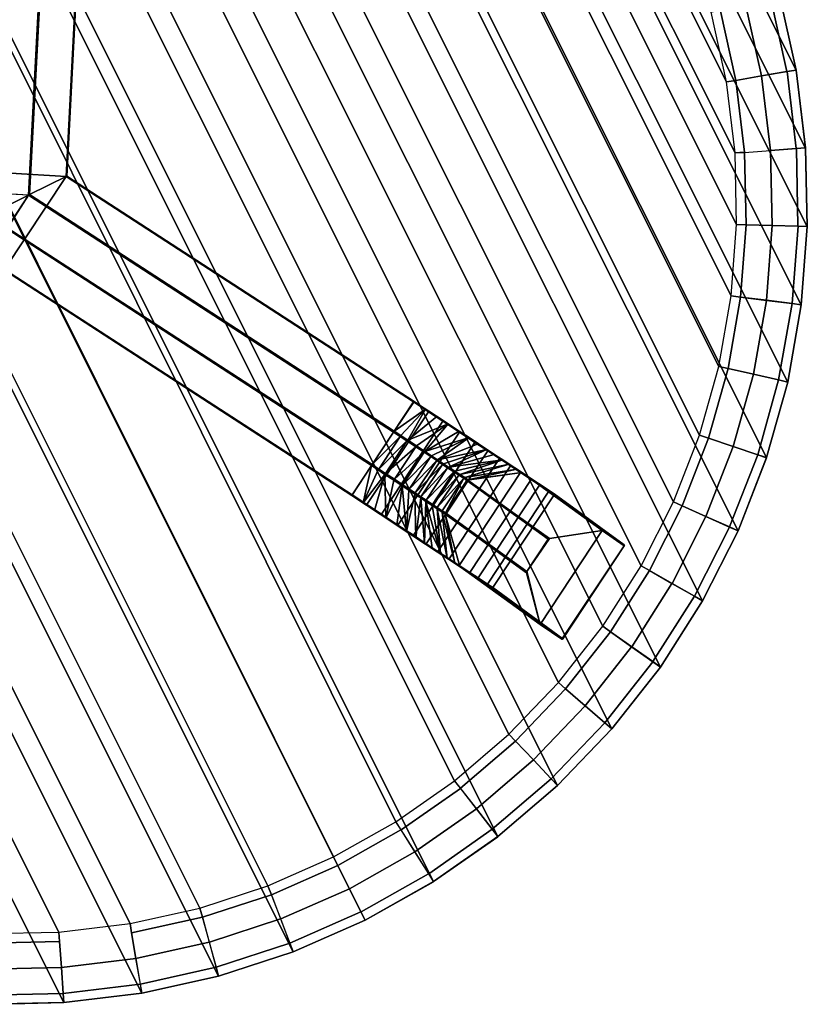
# Model space of a CAD drawing. Units: inches. Extents: x -6 to 442, y 20 to 189.
# Drawn here: x 89 to 100, y 70 to 85 of the extents above; entities that cross this region are included whole.
import ezdxf

# ---------------------------------------------------------------- set-up
doc = ezdxf.new("R2010")
doc.units = ezdxf.units.IN
doc.header["$MEASUREMENT"] = 0
doc.layers.add('TABLE-LEG', color=6, linetype='Continuous')
doc.layers.add('TABLE-TOP', color=6, linetype='Continuous')

# ---------------------------------------------------------------- blocks, each defined once
blk = doc.blocks.new('3BELR2413_0T')
at = {"layer": 'TABLE-LEG'}
for points in [[(-0.473, 0.818, 11.989), (0.945, 0, 11.989), (3.939, 5.284, 11.99), (2.525, 6.103, 11.988)], [(0.331, 0, 10.805), (-0.165, 0.287, 10.805), (2.984, 5.835, 10.807), (3.478, 5.55, 10.807)], [(0.34, 0, 10.807), (0.331, 0, 10.805), (3.478, 5.55, 10.807)], [(3.478, 5.55, 10.807), (3.486, 5.545, 10.808), (0.34, 0, 10.807)], [(0.348, 0.001, 10.813), (0.34, 0, 10.807), (3.486, 5.545, 10.808)], [(3.486, 5.545, 10.808), (3.492, 5.541, 10.814), (0.348, 0.001, 10.813)], [(0.955, 0, 11.415), (0.348, 0.001, 10.813), (3.492, 5.541, 10.814), (3.947, 5.279, 11.417)], [(3.945, 5.28, 11.988), (3.939, 5.284, 11.99), (0.945, 0, 11.989)], [(0.945, 0, 11.989), (0.953, 0, 11.987), (3.945, 5.28, 11.988)], [(3.947, 5.279, 11.981), (3.945, 5.28, 11.988), (0.953, 0, 11.987)], [(0.953, 0, 11.987), (0.955, 0, 11.979), (3.947, 5.279, 11.981)], [(0.955, 0, 11.979), (0.955, 0, 11.415), (3.947, 5.279, 11.417), (3.947, 5.279, 11.981)], [(-0.476, 0.825, 11.987), (-0.473, -0.818, 11.989), (0.945, 0, 11.989), (-0.473, 0.818, 11.989)], [(0.331, 0, 10.805), (0, 0, 10.805), (-0.165, 0.287, 10.805), (0.34, 0, 10.807)], [(0.34, 0, 10.807), (0.348, 0, 10.813), (3.576, -5.494, 10.814)], [(4.033, -5.235, 11.412), (3.576, -5.494, 10.814), (0.348, 0, 10.813), (0.955, 0, 11.415)], [(0.945, 0, 11.989), (-0.472, -0.819, 11.989), (2.607, -6.053, 11.99), (4.023, -5.238, 11.988)], [(-0.166, -0.287, 10.805), (0, 0, 10.805), (0.331, -0.001, 10.805), (-0.17, -0.295, 10.807)], [(-0.166, -0.287, 10.805), (0.331, -0.001, 10.805), (3.562, -5.502, 10.807), (3.067, -5.787, 10.807)], [(0.331, -0.001, 10.805), (0.34, 0, 10.807), (3.569, -5.497, 10.808)], [(3.569, -5.497, 10.808), (3.562, -5.502, 10.807), (0.331, -0.001, 10.805)], [(3.576, -5.494, 10.814), (3.569, -5.497, 10.808), (0.34, 0, 10.807)], [(0.953, 0, 11.987), (0.945, 0, 11.989), (4.023, -5.238, 11.988)], [(4.023, -5.238, 11.988), (4.029, -5.234, 11.986), (0.953, 0, 11.987)], [(0.955, 0, 11.979), (0.953, 0, 11.987), (4.029, -5.234, 11.986)], [(4.029, -5.234, 11.986), (4.031, -5.233, 11.978), (0.955, 0, 11.979)], [(4.023, -5.238, 11.988), (4.033, -5.235, 11.412), (0.955, 0, 11.415), (0.955, 0, 11.979)], [(-0.17, -0.295, 10.807), (-0.166, -0.287, 10.805), (3.067, -5.787, 10.807)], [(-0.477, -0.827, 11.415), (-0.173, -0.301, 10.813), (3.053, -5.795, 10.814), (2.598, -6.058, 11.417)], [(-0.173, -0.301, 10.813), (-0.17, -0.295, 10.807), (3.059, -5.792, 10.808)], [(3.059, -5.792, 10.808), (3.053, -5.795, 10.814), (-0.173, -0.301, 10.813)], [(3.067, -5.787, 10.807), (3.059, -5.792, 10.808), (-0.17, -0.295, 10.807)], [(-0.476, -0.825, 11.987), (-0.477, -0.827, 11.979), (2.598, -6.058, 11.981)], [(-0.477, -0.827, 11.979), (-0.477, -0.827, 11.415), (2.598, -6.058, 11.417), (2.598, -6.058, 11.981)], [(-0.472, -0.819, 11.989), (-0.476, -0.825, 11.987), (2.6, -6.057, 11.988)], [(2.598, -6.058, 11.981), (2.6, -6.057, 11.988), (-0.476, -0.825, 11.987)], [(2.6, -6.057, 11.988), (2.607, -6.053, 11.99), (-0.472, -0.819, 11.989)], [(2.607, -6.053, 11.99), (2.737, -6.278, 11.965), (4.153, -5.463, 11.963), (4.023, -5.238, 11.988)], [(3.576, -5.494, 10.814), (4.033, -5.235, 11.412), (4.133, -5.41, 11.391)], [(4.159, -5.459, 11.96), (4.029, -5.234, 11.986), (4.023, -5.238, 11.988)], [(4.023, -5.238, 11.988), (4.153, -5.463, 11.963), (4.159, -5.459, 11.96)], [(4.031, -5.233, 11.978), (4.029, -5.234, 11.986), (4.159, -5.459, 11.96)], [(4.159, -5.459, 11.96), (4.161, -5.457, 11.953), (4.031, -5.233, 11.978)], [(4.133, -5.41, 11.391), (4.033, -5.235, 11.412), (4.031, -5.233, 11.978), (4.161, -5.457, 11.953)], [(2.737, -6.278, 11.965), (2.864, -6.499, 11.909), (4.28, -5.684, 11.908), (4.153, -5.463, 11.963)], [(4.133, -5.41, 11.391), (3.636, -5.598, 10.803), (3.576, -5.494, 10.814)], [(3.695, -5.7, 10.778), (3.636, -5.598, 10.803), (4.133, -5.41, 11.391)], [(4.133, -5.41, 11.391), (4.232, -5.58, 11.344), (3.695, -5.7, 10.778)], [(4.161, -5.457, 11.953), (4.288, -5.677, 11.898), (4.232, -5.58, 11.344), (4.133, -5.41, 11.391)], [(4.159, -5.459, 11.96), (4.153, -5.463, 11.963), (4.28, -5.684, 11.908)], [(4.161, -5.457, 11.953), (4.159, -5.459, 11.96), (4.286, -5.68, 11.905)], [(4.28, -5.684, 11.908), (4.286, -5.68, 11.905), (4.159, -5.459, 11.96)], [(4.286, -5.68, 11.905), (4.288, -5.677, 11.898), (4.161, -5.457, 11.953)], [(3.067, -5.787, 10.807), (3.562, -5.502, 10.807), (3.621, -5.605, 10.796)], [(3.621, -5.605, 10.796), (3.126, -5.89, 10.797), (3.067, -5.787, 10.807)], [(3.126, -5.89, 10.797), (3.621, -5.605, 10.796), (3.68, -5.707, 10.77)], [(3.621, -5.605, 10.796), (3.562, -5.502, 10.807), (3.569, -5.497, 10.808)], [(3.569, -5.497, 10.808), (3.576, -5.494, 10.814), (3.636, -5.598, 10.803)], [(3.569, -5.497, 10.808), (3.629, -5.601, 10.798), (3.621, -5.605, 10.796)], [(3.636, -5.598, 10.803), (3.629, -5.601, 10.798), (3.569, -5.497, 10.808)], [(3.621, -5.605, 10.796), (3.629, -5.601, 10.798), (3.688, -5.703, 10.772)], [(3.688, -5.703, 10.772), (3.68, -5.707, 10.77), (3.621, -5.605, 10.796)], [(3.688, -5.703, 10.772), (3.629, -5.601, 10.798), (3.636, -5.598, 10.803)], [(3.636, -5.598, 10.803), (3.695, -5.7, 10.778), (3.688, -5.703, 10.772)], [(3.695, -5.7, 10.778), (4.232, -5.58, 11.344), (4.333, -5.755, 11.283)], [(4.333, -5.755, 11.283), (4.232, -5.58, 11.344), (4.288, -5.677, 11.898), (4.432, -5.927, 11.82)], [(2.864, -6.499, 11.909), (3.009, -6.75, 11.831), (4.425, -5.935, 11.829), (4.28, -5.684, 11.908)], [(3.68, -5.707, 10.77), (3.185, -5.991, 10.772), (3.126, -5.89, 10.797)], [(3.185, -5.991, 10.772), (3.68, -5.707, 10.77), (3.757, -5.841, 10.726)], [(3.757, -5.841, 10.726), (3.68, -5.707, 10.77), (3.688, -5.703, 10.772)], [(3.766, -5.837, 10.728), (3.688, -5.703, 10.772), (3.695, -5.7, 10.778)], [(3.688, -5.703, 10.772), (3.766, -5.837, 10.728), (3.757, -5.841, 10.726)], [(4.333, -5.755, 11.283), (3.773, -5.835, 10.733), (3.695, -5.7, 10.778)], [(3.695, -5.7, 10.778), (3.773, -5.835, 10.733), (3.766, -5.837, 10.728)], [(3.847, -5.963, 10.667), (3.773, -5.835, 10.733), (4.333, -5.755, 11.283)], [(4.333, -5.755, 11.283), (4.428, -5.921, 11.195), (3.847, -5.963, 10.667)], [(4.286, -5.68, 11.905), (4.28, -5.684, 11.908), (4.425, -5.935, 11.829)], [(4.288, -5.677, 11.898), (4.286, -5.68, 11.905), (4.431, -5.93, 11.827)], [(4.425, -5.935, 11.829), (4.431, -5.93, 11.827), (4.286, -5.68, 11.905)], [(4.431, -5.93, 11.827), (4.432, -5.927, 11.82), (4.288, -5.677, 11.898)], [(4.432, -5.927, 11.82), (4.568, -6.163, 11.701), (4.428, -5.921, 11.195), (4.333, -5.755, 11.283)], [(2.699, -6.233, 11.395), (2.598, -6.058, 11.417), (3.053, -5.795, 10.814)], [(3.053, -5.795, 10.814), (3.113, -5.899, 10.804), (2.699, -6.233, 11.395)], [(2.699, -6.233, 11.395), (3.113, -5.899, 10.804), (3.171, -6.001, 10.779)], [(3.113, -5.899, 10.804), (3.053, -5.795, 10.814), (3.059, -5.792, 10.808)], [(3.059, -5.792, 10.808), (3.067, -5.787, 10.807), (3.126, -5.89, 10.797)], [(3.126, -5.89, 10.797), (3.119, -5.895, 10.798), (3.059, -5.792, 10.808)], [(3.059, -5.792, 10.808), (3.119, -5.895, 10.798), (3.113, -5.899, 10.804)], [(3.113, -5.899, 10.804), (3.119, -5.895, 10.798), (3.177, -5.996, 10.774)], [(3.177, -5.996, 10.774), (3.171, -6.001, 10.779), (3.113, -5.899, 10.804)], [(3.177, -5.996, 10.774), (3.119, -5.895, 10.798), (3.126, -5.89, 10.797)], [(3.126, -5.89, 10.797), (3.185, -5.991, 10.772), (3.177, -5.996, 10.774)], [(3.757, -5.841, 10.726), (3.263, -6.126, 10.727), (3.185, -5.991, 10.772)], [(3.263, -6.126, 10.727), (3.757, -5.841, 10.726), (3.831, -5.969, 10.661)], [(3.757, -5.841, 10.726), (3.766, -5.837, 10.728), (3.839, -5.965, 10.662)], [(3.839, -5.965, 10.662), (3.831, -5.969, 10.661), (3.757, -5.841, 10.726)], [(3.766, -5.837, 10.728), (3.773, -5.835, 10.733), (3.847, -5.963, 10.667)], [(3.847, -5.963, 10.667), (3.839, -5.965, 10.662), (3.766, -5.837, 10.728)], [(3.847, -5.963, 10.667), (4.428, -5.921, 11.195), (4.515, -6.07, 11.099)], [(4.515, -6.07, 11.099), (4.428, -5.921, 11.195), (4.568, -6.163, 11.701), (4.68, -6.356, 11.578)], [(2.73, -6.282, 11.963), (2.6, -6.057, 11.988), (2.598, -6.058, 11.981)], [(2.598, -6.058, 11.981), (2.728, -6.282, 11.955), (2.73, -6.282, 11.963)], [(2.598, -6.058, 11.417), (2.699, -6.233, 11.395), (2.728, -6.282, 11.955), (2.598, -6.058, 11.981)], [(2.607, -6.053, 11.99), (2.6, -6.057, 11.988), (2.73, -6.282, 11.963)], [(2.73, -6.282, 11.963), (2.737, -6.278, 11.965), (2.607, -6.053, 11.99)], [(3.171, -6.001, 10.779), (2.798, -6.404, 11.348), (2.699, -6.233, 11.395)], [(2.899, -6.579, 11.286), (2.798, -6.404, 11.348), (3.171, -6.001, 10.779)], [(3.171, -6.001, 10.779), (3.25, -6.136, 10.734), (2.899, -6.579, 11.286)], [(3.009, -6.75, 11.831), (3.146, -6.987, 11.711), (4.568, -6.167, 11.707), (4.425, -5.935, 11.829)], [(3.171, -6.001, 10.779), (3.177, -5.996, 10.774), (3.255, -6.131, 10.729)], [(3.255, -6.131, 10.729), (3.25, -6.136, 10.734), (3.171, -6.001, 10.779)], [(3.177, -5.996, 10.774), (3.185, -5.991, 10.772), (3.263, -6.126, 10.727)], [(3.263, -6.126, 10.727), (3.255, -6.131, 10.729), (3.177, -5.996, 10.774)], [(3.831, -5.969, 10.661), (3.337, -6.254, 10.661), (3.263, -6.126, 10.727)], [(3.337, -6.254, 10.661), (3.831, -5.969, 10.661), (3.888, -6.068, 10.6)], [(3.888, -6.068, 10.6), (3.831, -5.969, 10.661), (3.839, -5.965, 10.662)], [(3.897, -6.064, 10.601), (3.839, -5.965, 10.662), (3.847, -5.963, 10.667)], [(3.839, -5.965, 10.662), (3.897, -6.064, 10.601), (3.888, -6.068, 10.6)], [(4.515, -6.07, 11.099), (3.904, -6.063, 10.606), (3.847, -5.963, 10.667)], [(3.847, -5.963, 10.667), (3.904, -6.063, 10.606), (3.897, -6.064, 10.601)], [(3.888, -6.068, 10.6), (3.897, -6.064, 10.601), (3.949, -6.156, 10.526)], [(3.949, -6.156, 10.526), (3.897, -6.064, 10.601), (3.904, -6.063, 10.606)], [(3.958, -6.155, 10.53), (3.904, -6.063, 10.606), (4.515, -6.07, 11.099)], [(3.904, -6.063, 10.606), (3.958, -6.155, 10.53), (3.949, -6.156, 10.526)], [(4.568, -6.167, 11.707), (4.431, -5.93, 11.827), (4.425, -5.935, 11.829)], [(4.425, -5.935, 11.829), (4.562, -6.172, 11.709), (4.568, -6.167, 11.707)], [(4.568, -6.163, 11.701), (4.432, -5.927, 11.82), (4.431, -5.93, 11.827)], [(4.431, -5.93, 11.827), (4.568, -6.167, 11.707), (4.568, -6.163, 11.701)], [(2.899, -6.579, 11.286), (3.25, -6.136, 10.734), (3.324, -6.265, 10.667)], [(4.674, -6.366, 11.586), (4.562, -6.172, 11.709), (3.146, -6.987, 11.711), (3.258, -7.182, 11.588)], [(3.324, -6.265, 10.667), (3.25, -6.136, 10.734), (3.255, -6.131, 10.729)], [(3.329, -6.259, 10.662), (3.255, -6.131, 10.729), (3.263, -6.126, 10.727)], [(3.255, -6.131, 10.729), (3.329, -6.259, 10.662), (3.324, -6.265, 10.667)], [(3.263, -6.126, 10.727), (3.337, -6.254, 10.661), (3.329, -6.259, 10.662)], [(3.888, -6.068, 10.6), (3.394, -6.353, 10.6), (3.337, -6.254, 10.661)], [(3.394, -6.353, 10.6), (3.888, -6.068, 10.6), (3.941, -6.159, 10.524)], [(3.941, -6.159, 10.524), (3.446, -6.443, 10.525), (3.394, -6.353, 10.6)], [(3.446, -6.443, 10.525), (3.941, -6.159, 10.524), (3.992, -6.247, 10.446)], [(3.949, -6.156, 10.526), (3.941, -6.159, 10.524), (3.888, -6.068, 10.6)], [(3.992, -6.247, 10.446), (3.941, -6.159, 10.524), (3.949, -6.156, 10.526)], [(4, -6.244, 10.447), (3.949, -6.156, 10.526), (3.958, -6.155, 10.53)], [(3.949, -6.156, 10.526), (4, -6.244, 10.447), (3.992, -6.247, 10.446)], [(4.515, -6.07, 11.099), (4.595, -6.209, 10.982), (3.958, -6.155, 10.53)], [(4.671, -6.34, 10.867), (4.009, -6.244, 10.451), (3.958, -6.155, 10.53)], [(3.958, -6.155, 10.53), (4.595, -6.209, 10.982), (4.671, -6.34, 10.867)], [(3.958, -6.155, 10.53), (4.009, -6.244, 10.451), (4, -6.244, 10.447)], [(4.68, -6.356, 11.578), (4.781, -6.532, 11.423), (4.595, -6.209, 10.982), (4.515, -6.07, 11.099)], [(4.68, -6.361, 11.584), (4.568, -6.167, 11.707), (4.562, -6.172, 11.709)], [(4.562, -6.172, 11.709), (4.674, -6.366, 11.586), (4.68, -6.361, 11.584)], [(4.68, -6.356, 11.578), (4.568, -6.163, 11.701), (4.568, -6.167, 11.707)], [(4.568, -6.167, 11.707), (4.68, -6.361, 11.584), (4.68, -6.356, 11.578)], [(4.671, -6.34, 10.867), (4.595, -6.209, 10.982), (4.781, -6.532, 11.423), (4.88, -6.703, 11.254)], [(2.855, -6.502, 11.9), (2.728, -6.282, 11.955), (2.699, -6.233, 11.395), (2.798, -6.404, 11.348)], [(2.858, -6.502, 11.907), (2.73, -6.282, 11.963), (2.728, -6.282, 11.955)], [(2.728, -6.282, 11.955), (2.855, -6.502, 11.9), (2.858, -6.502, 11.907)], [(2.864, -6.499, 11.909), (2.737, -6.278, 11.965), (2.73, -6.282, 11.963)], [(2.73, -6.282, 11.963), (2.858, -6.502, 11.907), (2.864, -6.499, 11.909)], [(3.324, -6.265, 10.667), (2.995, -6.744, 11.198), (2.899, -6.579, 11.286)], [(3.081, -6.894, 11.102), (2.995, -6.744, 11.198), (3.324, -6.265, 10.667)], [(3.324, -6.265, 10.667), (3.381, -6.364, 10.606), (3.081, -6.894, 11.102)], [(3.324, -6.265, 10.667), (3.329, -6.259, 10.662), (3.386, -6.358, 10.602)], [(3.386, -6.358, 10.602), (3.381, -6.364, 10.606), (3.324, -6.265, 10.667)], [(3.329, -6.259, 10.662), (3.337, -6.254, 10.661), (3.394, -6.353, 10.6)], [(3.394, -6.353, 10.6), (3.386, -6.358, 10.602), (3.329, -6.259, 10.662)], [(3.439, -6.449, 10.527), (3.386, -6.358, 10.602), (3.394, -6.353, 10.6)], [(3.394, -6.353, 10.6), (3.446, -6.443, 10.525), (3.439, -6.449, 10.527)], [(3.992, -6.247, 10.446), (3.497, -6.532, 10.447), (3.446, -6.443, 10.525)], [(3.497, -6.532, 10.447), (3.992, -6.247, 10.446), (4.037, -6.326, 10.355)], [(4.037, -6.326, 10.355), (3.543, -6.611, 10.355), (3.497, -6.532, 10.447)], [(3.543, -6.611, 10.355), (4.037, -6.326, 10.355), (4.092, -6.421, 10.231)], [(3.992, -6.247, 10.446), (4, -6.244, 10.447), (4.046, -6.322, 10.356)], [(4.046, -6.322, 10.356), (4.037, -6.326, 10.355), (3.992, -6.247, 10.446)], [(4.046, -6.322, 10.356), (4, -6.244, 10.447), (4.009, -6.244, 10.451)], [(4.054, -6.322, 10.36), (4.009, -6.244, 10.451), (4.671, -6.34, 10.867)], [(4.009, -6.244, 10.451), (4.054, -6.322, 10.36), (4.046, -6.322, 10.356)], [(4.092, -6.421, 10.231), (4.037, -6.326, 10.355), (4.046, -6.322, 10.356)], [(4.046, -6.322, 10.356), (4.101, -6.417, 10.232), (4.092, -6.421, 10.231)], [(4.101, -6.417, 10.232), (4.046, -6.322, 10.356), (4.054, -6.322, 10.36)], [(4.812, -6.585, 10.543), (4.109, -6.418, 10.234), (4.054, -6.322, 10.36)], [(4.054, -6.322, 10.36), (4.737, -6.455, 10.732), (4.812, -6.585, 10.543)], [(4.054, -6.322, 10.36), (4.109, -6.418, 10.234), (4.101, -6.417, 10.232)], [(4.671, -6.34, 10.867), (4.737, -6.455, 10.732), (4.054, -6.322, 10.36)], [(4.88, -6.703, 11.254), (4.967, -6.854, 11.061), (4.737, -6.455, 10.732), (4.671, -6.34, 10.867)], [(4.782, -6.537, 11.428), (4.781, -6.532, 11.423), (4.68, -6.356, 11.578)], [(4.68, -6.356, 11.578), (4.68, -6.361, 11.584), (4.782, -6.537, 11.428)], [(2.798, -6.404, 11.348), (2.899, -6.579, 11.286), (2.999, -6.752, 11.822), (2.855, -6.502, 11.9)], [(2.864, -6.499, 11.909), (2.858, -6.502, 11.907), (3.002, -6.753, 11.829)], [(3.002, -6.753, 11.829), (3.009, -6.75, 11.831), (2.864, -6.499, 11.909)], [(3.081, -6.894, 11.102), (3.381, -6.364, 10.606), (3.434, -6.456, 10.531)], [(3.434, -6.456, 10.531), (3.162, -7.033, 10.984), (3.081, -6.894, 11.102)], [(3.162, -7.033, 10.984), (3.434, -6.456, 10.531), (3.486, -6.545, 10.452)], [(3.258, -7.182, 11.588), (3.361, -7.358, 11.431), (4.776, -6.543, 11.43), (4.674, -6.366, 11.586)], [(3.381, -6.364, 10.606), (3.386, -6.358, 10.602), (3.439, -6.449, 10.527)], [(3.439, -6.449, 10.527), (3.434, -6.456, 10.531), (3.381, -6.364, 10.606)], [(3.486, -6.545, 10.452), (3.434, -6.456, 10.531), (3.439, -6.449, 10.527)], [(3.49, -6.538, 10.448), (3.439, -6.449, 10.527), (3.446, -6.443, 10.525)], [(3.439, -6.449, 10.527), (3.49, -6.538, 10.448), (3.486, -6.545, 10.452)], [(3.446, -6.443, 10.525), (3.497, -6.532, 10.447), (3.49, -6.538, 10.448)], [(4.092, -6.421, 10.231), (3.597, -6.706, 10.231), (3.543, -6.611, 10.355)], [(3.597, -6.706, 10.231), (4.092, -6.421, 10.231), (4.135, -6.495, 10.09)], [(4.135, -6.495, 10.09), (3.64, -6.78, 10.09), (3.597, -6.706, 10.231)], [(3.64, -6.78, 10.09), (4.135, -6.495, 10.09), (4.178, -6.569, 9.903)], [(4.092, -6.421, 10.231), (4.101, -6.417, 10.232), (4.144, -6.492, 10.091)], [(4.144, -6.492, 10.091), (4.135, -6.495, 10.09), (4.092, -6.421, 10.231)], [(4.144, -6.492, 10.091), (4.101, -6.417, 10.232), (4.109, -6.418, 10.234)], [(4.153, -6.493, 10.093), (4.109, -6.418, 10.234), (4.812, -6.585, 10.543)], [(4.109, -6.418, 10.234), (4.153, -6.493, 10.093), (4.144, -6.492, 10.091)], [(4.178, -6.569, 9.903), (4.135, -6.495, 10.09), (4.144, -6.492, 10.091)], [(4.144, -6.492, 10.091), (4.186, -6.566, 9.903), (4.178, -6.569, 9.903)], [(4.186, -6.566, 9.903), (4.144, -6.492, 10.091), (4.153, -6.493, 10.093)], [(4.196, -6.567, 9.905), (4.153, -6.493, 10.093), (4.869, -6.684, 10.33)], [(4.153, -6.493, 10.093), (4.196, -6.567, 9.905), (4.186, -6.566, 9.903)], [(4.812, -6.585, 10.543), (4.869, -6.684, 10.33), (4.153, -6.493, 10.093)], [(4.68, -6.361, 11.584), (4.674, -6.366, 11.586), (4.776, -6.543, 11.43)], [(4.776, -6.543, 11.43), (4.782, -6.537, 11.428), (4.68, -6.361, 11.584)], [(4.967, -6.854, 11.061), (5.061, -7.017, 10.841), (4.812, -6.585, 10.543), (4.737, -6.455, 10.732)], [(2.858, -6.502, 11.907), (2.855, -6.502, 11.9), (2.999, -6.752, 11.822)], [(2.999, -6.752, 11.822), (3.002, -6.753, 11.829), (2.858, -6.502, 11.907)], [(3.135, -6.988, 11.703), (2.999, -6.752, 11.822), (2.899, -6.579, 11.286), (2.995, -6.744, 11.198)], [(3.486, -6.545, 10.452), (3.238, -7.165, 10.869), (3.162, -7.033, 10.984)], [(3.238, -7.165, 10.869), (3.486, -6.545, 10.452), (3.531, -6.624, 10.36)], [(3.531, -6.624, 10.36), (3.304, -7.28, 10.735), (3.238, -7.165, 10.869)], [(3.379, -7.41, 10.545), (3.304, -7.28, 10.735), (3.531, -6.624, 10.36)], [(3.361, -7.358, 11.431), (3.46, -7.53, 11.262), (4.875, -6.714, 11.261), (4.776, -6.543, 11.43)], [(3.531, -6.624, 10.36), (3.586, -6.719, 10.235), (3.379, -7.41, 10.545)], [(3.486, -6.545, 10.452), (3.49, -6.538, 10.448), (3.536, -6.617, 10.356)], [(3.536, -6.617, 10.356), (3.531, -6.624, 10.36), (3.486, -6.545, 10.452)], [(3.49, -6.538, 10.448), (3.497, -6.532, 10.447), (3.543, -6.611, 10.355)], [(3.543, -6.611, 10.355), (3.536, -6.617, 10.356), (3.49, -6.538, 10.448)], [(3.531, -6.624, 10.36), (3.536, -6.617, 10.356), (3.59, -6.712, 10.232)], [(3.59, -6.712, 10.232), (3.586, -6.719, 10.235), (3.531, -6.624, 10.36)], [(3.536, -6.617, 10.356), (3.543, -6.611, 10.355), (3.597, -6.706, 10.231)], [(3.597, -6.706, 10.231), (3.59, -6.712, 10.232), (3.536, -6.617, 10.356)], [(4.178, -6.569, 9.903), (3.683, -6.854, 9.903), (3.64, -6.78, 10.09)], [(3.711, -6.903, 9.703), (3.683, -6.854, 9.903), (4.178, -6.569, 9.903)], [(4.178, -6.569, 9.903), (4.206, -6.618, 9.703), (3.711, -6.903, 9.703)], [(3.711, -6.903, 9.703), (4.206, -6.618, 9.703), (4.889, -7.922, 0), (4.395, -8.208, 0)], [(4.178, -6.569, 9.903), (4.186, -6.566, 9.903), (4.215, -6.615, 9.703)], [(4.215, -6.615, 9.703), (4.206, -6.618, 9.703), (4.178, -6.569, 9.903)], [(4.215, -6.615, 9.703), (4.186, -6.566, 9.903), (4.196, -6.567, 9.905)], [(4.869, -6.684, 10.33), (4.935, -6.798, 10.025), (4.196, -6.567, 9.905)], [(4.224, -6.616, 9.703), (4.196, -6.567, 9.905), (4.935, -6.798, 10.025)], [(4.196, -6.567, 9.905), (4.224, -6.616, 9.703), (4.215, -6.615, 9.703)], [(4.206, -6.618, 9.703), (4.215, -6.615, 9.703), (4.898, -7.919, 0)], [(4.898, -7.919, 0), (4.889, -7.922, 0), (4.206, -6.618, 9.703)], [(4.907, -7.92, 0), (4.898, -7.919, 0), (4.215, -6.615, 9.703)], [(4.215, -6.615, 9.703), (4.224, -6.616, 9.703), (4.907, -7.92, 0)], [(4.215, -6.615, 9.703), (4.98, -6.876, 9.703), (5.653, -8.163, 0), (4.907, -7.92, 0)], [(4.935, -6.798, 10.025), (4.98, -6.876, 9.703), (4.224, -6.616, 9.703)], [(4.782, -6.537, 11.428), (4.776, -6.543, 11.43), (4.875, -6.714, 11.261)], [(4.781, -6.532, 11.423), (4.782, -6.537, 11.428), (4.881, -6.709, 11.259)], [(4.881, -6.709, 11.259), (4.88, -6.703, 11.254), (4.781, -6.532, 11.423)], [(4.875, -6.714, 11.261), (4.881, -6.709, 11.259), (4.782, -6.537, 11.428)], [(4.869, -6.684, 10.33), (4.812, -6.585, 10.543), (5.061, -7.017, 10.841), (5.133, -7.141, 10.595)], [(2.995, -6.744, 11.198), (3.081, -6.894, 11.102), (3.247, -7.182, 11.58), (3.135, -6.988, 11.703)], [(3.139, -6.99, 11.709), (3.002, -6.753, 11.829), (2.999, -6.752, 11.822)], [(2.999, -6.752, 11.822), (3.135, -6.988, 11.703), (3.139, -6.99, 11.709)], [(3.146, -6.987, 11.711), (3.009, -6.75, 11.831), (3.002, -6.753, 11.829)], [(3.002, -6.753, 11.829), (3.139, -6.99, 11.709), (3.146, -6.987, 11.711)], [(3.379, -7.41, 10.545), (3.586, -6.719, 10.235), (3.629, -6.794, 10.093)], [(3.46, -7.53, 11.262), (3.547, -7.682, 11.068), (4.963, -6.866, 11.067), (4.875, -6.714, 11.261)], [(3.586, -6.719, 10.235), (3.59, -6.712, 10.232), (3.633, -6.786, 10.091)], [(3.633, -6.786, 10.091), (3.629, -6.794, 10.093), (3.586, -6.719, 10.235)], [(3.633, -6.786, 10.091), (3.59, -6.712, 10.232), (3.597, -6.706, 10.231)], [(3.597, -6.706, 10.231), (3.64, -6.78, 10.09), (3.633, -6.786, 10.091)], [(3.629, -6.794, 10.093), (3.633, -6.786, 10.091), (3.676, -6.86, 9.904)], [(3.633, -6.786, 10.091), (3.64, -6.78, 10.09), (3.683, -6.854, 9.903)], [(3.683, -6.854, 9.903), (3.676, -6.86, 9.904), (3.633, -6.786, 10.091)], [(4.869, -6.684, 10.33), (5.133, -7.141, 10.595), (5.214, -7.281, 10.163), (4.935, -6.798, 10.025)], [(4.968, -6.86, 11.066), (4.881, -6.709, 11.259), (4.875, -6.714, 11.261)], [(4.875, -6.714, 11.261), (4.963, -6.866, 11.067), (4.968, -6.86, 11.066)], [(4.967, -6.854, 11.061), (4.88, -6.703, 11.254), (4.881, -6.709, 11.259)], [(4.881, -6.709, 11.259), (4.968, -6.86, 11.066), (4.967, -6.854, 11.061)], [(3.349, -7.358, 11.424), (3.247, -7.182, 11.58), (3.081, -6.894, 11.102), (3.162, -7.033, 10.984)], [(3.629, -6.794, 10.093), (3.437, -7.51, 10.331), (3.379, -7.41, 10.545)], [(3.437, -7.51, 10.331), (3.629, -6.794, 10.093), (3.673, -6.869, 9.905)], [(3.673, -6.869, 9.905), (3.503, -7.625, 10.026), (3.437, -7.51, 10.331)], [(3.503, -7.625, 10.026), (3.673, -6.869, 9.905), (3.701, -6.918, 9.703)], [(3.701, -6.918, 9.703), (3.548, -7.702, 9.703), (3.503, -7.625, 10.026)], [(3.547, -7.682, 11.068), (3.641, -7.845, 10.847), (5.057, -7.029, 10.846), (4.963, -6.866, 11.067)], [(3.548, -7.702, 9.703), (3.703, -6.914, 9.703), (4.384, -8.222, 0), (4.221, -8.99, 0)], [(3.676, -6.86, 9.904), (3.673, -6.869, 9.905), (3.629, -6.794, 10.093)], [(3.673, -6.869, 9.905), (3.676, -6.86, 9.904), (3.705, -6.909, 9.703)], [(3.705, -6.909, 9.703), (3.701, -6.918, 9.703), (3.673, -6.869, 9.905)], [(3.705, -6.909, 9.703), (3.676, -6.86, 9.904), (3.683, -6.854, 9.903)], [(3.683, -6.854, 9.903), (3.711, -6.903, 9.703), (3.705, -6.909, 9.703)], [(3.701, -6.918, 9.703), (3.705, -6.909, 9.703), (4.388, -8.214, 0)], [(4.388, -8.214, 0), (4.384, -8.222, 0), (3.701, -6.918, 9.703)], [(3.705, -6.909, 9.703), (3.711, -6.903, 9.703), (4.395, -8.208, 0)], [(4.395, -8.208, 0), (4.388, -8.214, 0), (3.705, -6.909, 9.703)], [(4.98, -6.876, 9.703), (4.935, -6.798, 10.025), (5.214, -7.281, 10.163), (5.262, -7.364, 9.703)], [(5.062, -7.023, 10.845), (4.968, -6.86, 11.066), (4.963, -6.866, 11.067)], [(4.963, -6.866, 11.067), (5.057, -7.029, 10.846), (5.062, -7.023, 10.845)], [(5.061, -7.017, 10.841), (4.967, -6.854, 11.061), (4.968, -6.86, 11.066)], [(4.968, -6.86, 11.066), (5.062, -7.023, 10.845), (5.061, -7.017, 10.841)], [(5.845, -8.495, 0), (5.653, -8.163, 0), (4.98, -6.876, 9.703), (5.262, -7.368, 9.703)], [(3.139, -6.99, 11.709), (3.135, -6.988, 11.703), (3.247, -7.182, 11.58)], [(3.146, -6.987, 11.711), (3.139, -6.99, 11.709), (3.251, -7.184, 11.586)], [(3.247, -7.182, 11.58), (3.251, -7.184, 11.586), (3.139, -6.99, 11.709)], [(3.251, -7.184, 11.586), (3.258, -7.182, 11.588), (3.146, -6.987, 11.711)], [(3.162, -7.033, 10.984), (3.238, -7.165, 10.869), (3.448, -7.529, 11.255), (3.349, -7.358, 11.424)], [(5.129, -7.154, 10.6), (5.057, -7.029, 10.846), (3.641, -7.845, 10.847), (3.714, -7.97, 10.6)], [(5.062, -7.023, 10.845), (5.057, -7.029, 10.846), (5.129, -7.154, 10.6)], [(5.133, -7.141, 10.595), (5.061, -7.017, 10.841), (5.062, -7.023, 10.845)], [(5.062, -7.023, 10.845), (5.134, -7.148, 10.598), (5.133, -7.141, 10.595)], [(5.129, -7.154, 10.6), (5.134, -7.148, 10.598), (5.062, -7.023, 10.845)], [(3.535, -7.68, 11.063), (3.448, -7.529, 11.255), (3.238, -7.165, 10.869), (3.304, -7.28, 10.735)], [(3.353, -7.361, 11.43), (3.251, -7.184, 11.586), (3.247, -7.182, 11.58)], [(3.247, -7.182, 11.58), (3.349, -7.358, 11.424), (3.353, -7.361, 11.43)], [(3.361, -7.358, 11.431), (3.258, -7.182, 11.588), (3.251, -7.184, 11.586)], [(3.251, -7.184, 11.586), (3.353, -7.361, 11.43), (3.361, -7.358, 11.431)], [(3.714, -7.97, 10.6), (3.795, -8.111, 10.166), (5.21, -7.294, 10.165), (5.129, -7.154, 10.6)], [(5.215, -7.288, 10.165), (5.134, -7.148, 10.598), (5.129, -7.154, 10.6)], [(5.129, -7.154, 10.6), (5.21, -7.294, 10.165), (5.215, -7.288, 10.165)], [(5.214, -7.281, 10.163), (5.133, -7.141, 10.595), (5.134, -7.148, 10.598)], [(5.134, -7.148, 10.598), (5.215, -7.288, 10.165), (5.214, -7.281, 10.163)], [(3.304, -7.28, 10.735), (3.379, -7.41, 10.545), (3.629, -7.843, 10.842), (3.535, -7.68, 11.063)], [(3.353, -7.361, 11.43), (3.349, -7.358, 11.424), (3.448, -7.529, 11.255)], [(3.361, -7.358, 11.431), (3.353, -7.361, 11.43), (3.452, -7.532, 11.26)], [(3.448, -7.529, 11.255), (3.452, -7.532, 11.26), (3.353, -7.361, 11.43)], [(3.452, -7.532, 11.26), (3.46, -7.53, 11.262), (3.361, -7.358, 11.431)], [(3.795, -8.111, 10.166), (3.843, -8.194, 9.703), (5.258, -7.377, 9.703), (5.21, -7.294, 10.165)], [(5.215, -7.288, 10.165), (5.21, -7.294, 10.165), (5.258, -7.377, 9.703)], [(5.262, -7.364, 9.703), (5.214, -7.281, 10.163), (5.215, -7.288, 10.165)], [(5.215, -7.288, 10.165), (5.263, -7.371, 9.703), (5.262, -7.364, 9.703)], [(5.258, -7.377, 9.703), (5.263, -7.371, 9.703), (5.215, -7.288, 10.165)], [(5.262, -7.364, 9.703), (5.263, -7.371, 9.703), (5.847, -8.503, 0)], [(5.847, -8.503, 0), (5.845, -8.495, 0), (5.262, -7.364, 9.703)], [(3.701, -7.967, 10.596), (3.629, -7.843, 10.842), (3.379, -7.41, 10.545), (3.437, -7.51, 10.331)], [(3.437, -7.51, 10.331), (3.503, -7.625, 10.026), (3.782, -8.108, 10.163), (3.701, -7.967, 10.596)], [(4.426, -9.326, 0), (5.841, -8.509, 0), (5.258, -7.377, 9.703), (3.843, -8.194, 9.703)], [(5.263, -7.371, 9.703), (5.258, -7.377, 9.703), (5.841, -8.509, 0)], [(5.841, -8.509, 0), (5.847, -8.503, 0), (5.263, -7.371, 9.703)], [(3.452, -7.532, 11.26), (3.448, -7.529, 11.255), (3.535, -7.68, 11.063)], [(3.547, -7.682, 11.068), (3.46, -7.53, 11.262), (3.452, -7.532, 11.26)], [(3.535, -7.68, 11.063), (3.54, -7.684, 11.067), (3.452, -7.532, 11.26)], [(3.452, -7.532, 11.26), (3.54, -7.684, 11.067), (3.547, -7.682, 11.068)], [(3.503, -7.625, 10.026), (3.548, -7.702, 9.703), (3.83, -8.191, 9.703), (3.782, -8.108, 10.163)], [(3.54, -7.684, 11.067), (3.535, -7.68, 11.063), (3.629, -7.843, 10.842)], [(3.547, -7.682, 11.068), (3.54, -7.684, 11.067), (3.634, -7.847, 10.846)], [(3.629, -7.843, 10.842), (3.634, -7.847, 10.846), (3.54, -7.684, 11.067)], [(3.634, -7.847, 10.846), (3.641, -7.845, 10.847), (3.547, -7.682, 11.068)], [(3.83, -8.191, 9.703), (3.548, -7.702, 9.703), (4.221, -8.99, 0), (4.413, -9.322, 0)], [(3.634, -7.847, 10.846), (3.629, -7.843, 10.842), (3.701, -7.967, 10.596)], [(3.714, -7.97, 10.6), (3.641, -7.845, 10.847), (3.634, -7.847, 10.846)], [(3.701, -7.967, 10.596), (3.706, -7.972, 10.599), (3.634, -7.847, 10.846)], [(3.634, -7.847, 10.846), (3.706, -7.972, 10.599), (3.714, -7.97, 10.6)], [(4.221, -8.99, 0), (4.395, -8.208, 0), (4.907, -7.92, 0), (5.653, -8.163, 0)], [(4.898, -7.919, 0), (4.907, -7.92, 0), (4.395, -8.208, 0)], [(4.889, -7.922, 0), (4.898, -7.919, 0), (4.395, -8.208, 0)], [(3.706, -7.972, 10.599), (3.701, -7.967, 10.596), (3.782, -8.108, 10.163)], [(3.714, -7.97, 10.6), (3.706, -7.972, 10.599), (3.787, -8.112, 10.165)], [(3.782, -8.108, 10.163), (3.787, -8.112, 10.165), (3.706, -7.972, 10.599)], [(3.787, -8.112, 10.165), (3.795, -8.111, 10.166), (3.714, -7.97, 10.6)], [(3.787, -8.112, 10.165), (3.782, -8.108, 10.163), (3.83, -8.191, 9.703)], [(3.843, -8.194, 9.703), (3.795, -8.111, 10.166), (3.787, -8.112, 10.165)], [(3.83, -8.191, 9.703), (3.835, -8.196, 9.703), (3.787, -8.112, 10.165)], [(3.787, -8.112, 10.165), (3.835, -8.196, 9.703), (3.843, -8.194, 9.703)], [(3.835, -8.196, 9.703), (3.83, -8.191, 9.703), (4.413, -9.322, 0)], [(3.843, -8.194, 9.703), (3.835, -8.196, 9.703), (4.419, -9.327, 0)], [(4.413, -9.322, 0), (4.419, -9.327, 0), (3.835, -8.196, 9.703)], [(4.419, -9.327, 0), (4.426, -9.326, 0), (3.843, -8.194, 9.703)], [(4.413, -9.322, 0), (4.221, -8.99, 0), (5.653, -8.163, 0), (5.841, -8.509, 0)], [(4.221, -8.99, 0), (4.388, -8.214, 0), (4.395, -8.208, 0)], [(4.221, -8.99, 0), (4.384, -8.222, 0), (4.388, -8.214, 0)], [(5.653, -8.163, 0), (5.845, -8.495, 0), (5.847, -8.503, 0)], [(5.653, -8.163, 0), (5.847, -8.503, 0), (5.841, -8.509, 0)], [(5.841, -8.509, 0), (4.419, -9.327, 0), (4.413, -9.322, 0)], [(5.841, -8.509, 0), (4.426, -9.326, 0), (4.419, -9.327, 0)]]:
    blk.add_3dface(points, dxfattribs=at)
at = {"layer": 'TABLE-TOP'}
for points in [[(-0.013, 11.751, 12.6), (-1.164, 11.694, 12.6), (-1.164, -11.664, 12.6), (-0.013, -11.721, 12.6)], [(-0.013, -11.721, 12.6), (1.137, -11.664, 12.6), (1.137, 11.694, 12.6), (-0.013, 11.751, 12.6)], [(-2.303, -11.495, 12.6), (-1.164, -11.664, 12.6), (-1.164, 11.694, 12.6), (-2.303, 11.525, 12.6)], [(2.276, 11.525, 12.6), (1.137, 11.694, 12.6), (1.137, -11.664, 12.6), (2.276, -11.495, 12.6)], [(-2.303, 11.525, 12.6), (-3.42, 11.245, 12.6), (-3.419, -11.215, 12.6), (-2.303, -11.495, 12.6)], [(2.276, -11.495, 12.6), (3.393, -11.215, 12.6), (3.393, 11.245, 12.6), (2.276, 11.525, 12.6)], [(-4.504, -10.827, 12.6), (-3.419, -11.215, 12.6), (-3.42, 11.245, 12.6), (-4.504, 10.857, 12.6)], [(3.393, -11.215, 12.6), (4.478, -10.827, 12.6), (4.478, 10.857, 12.6), (3.393, 11.245, 12.6)], [(-4.504, 10.857, 12.6), (-5.545, 10.365, 12.6), (-5.545, -10.335, 12.6), (-4.504, -10.827, 12.6)], [(5.519, 10.365, 12.6), (4.478, 10.857, 12.6), (4.478, -10.827, 12.6), (5.519, -10.335, 12.6)], [(-1.062, -10.633, 11.976), (-0.013, -10.684, 11.976), (-0.014, 10.714, 11.976), (-1.062, 10.663, 11.976)], [(1.062, 10.663, 11.976), (0.014, 10.714, 11.976), (-0.013, -10.684, 11.976), (1.036, -10.633, 11.976)], [(-1.062, -10.633, 11.976), (-1.062, 10.663, 11.976), (-2.101, 10.509, 11.976), (-2.101, -10.479, 11.976)], [(2.075, -10.478, 11.976), (2.073, 10.509, 11.976), (1.062, 10.663, 11.976), (1.036, -10.633, 11.976)], [(-2.101, 10.509, 11.976), (-3.119, 10.254, 11.976), (-3.119, -10.224, 11.976), (-2.101, -10.479, 11.976)], [(2.075, -10.478, 11.976), (3.093, -10.223, 11.976), (3.092, 10.254, 11.976), (2.073, 10.509, 11.976)], [(5.519, -10.335, 12.6), (6.507, -9.743, 12.6), (6.507, 9.773, 12.6), (5.519, 10.365, 12.6)], [(-4.107, -9.87, 11.976), (-3.118, -10.224, 11.976), (-3.12, 10.253, 11.976), (-4.108, 9.9, 11.976)], [(4.08, 9.9, 11.976), (3.092, 10.254, 11.976), (3.093, -10.223, 11.976), (4.082, -9.87, 11.976)], [(-4.108, 9.9, 11.976), (-5.057, 9.451, 11.976), (-5.056, -9.421, 11.976), (-4.107, -9.87, 11.976)], [(4.082, -9.87, 11.976), (5.031, -9.421, 11.976), (5.03, 9.451, 11.976), (4.08, 9.9, 11.976)], [(7.432, 9.087, 12.6), (6.507, 9.773, 12.6), (6.507, -9.743, 12.6), (7.432, -9.057, 12.6)], [(5.93, 8.912, 11.976), (5.03, 9.451, 11.976), (5.031, -9.421, 11.976), (5.932, -8.881, 11.976)], [(7.432, -9.057, 12.6), (8.285, -8.283, 12.6), (8.285, 8.313, 12.6), (7.432, 9.087, 12.6)], [(5.932, -8.881, 11.976), (6.775, -8.255, 11.976), (6.774, 8.286, 11.976), (5.93, 8.912, 11.976)], [(7.552, 7.581, 11.976), (6.774, 8.286, 11.976), (6.775, -8.255, 11.976), (7.553, -7.55, 11.976)], [(9.059, 7.46, 12.6), (8.285, 8.313, 12.6), (8.285, -8.283, 12.6), (9.059, -7.43, 12.6)], [(7.553, -7.55, 11.976), (8.258, -6.772, 11.976), (8.257, 6.803, 11.976), (7.552, 7.581, 11.976)], [(9.059, -7.43, 12.6), (9.745, -6.505, 12.6), (9.745, 6.535, 12.6), (9.059, 7.46, 12.6)], [(8.882, 5.96, 11.976), (8.257, 6.803, 11.976), (8.258, -6.772, 11.976), (8.883, -5.929, 11.976)], [(10.337, 5.547, 12.6), (9.745, 6.535, 12.6), (9.745, -6.505, 12.6), (10.337, -5.517, 12.6)], [(8.883, -5.929, 11.976), (9.423, -5.028, 11.976), (9.422, 5.059, 11.976), (8.882, 5.96, 11.976)], [(10.337, -5.517, 12.6), (10.829, -4.476, 12.6), (10.829, 4.506, 12.6), (10.337, 5.547, 12.6)], [(9.871, 4.11, 11.976), (9.422, 5.059, 11.976), (9.423, -5.028, 11.976), (9.872, -4.079, 11.976)], [(11.217, 3.422, 12.6), (10.829, 4.506, 12.6), (10.829, -4.476, 12.6), (11.217, -3.392, 12.6)], [(9.872, -4.079, 11.976), (10.225, -3.09, 11.976), (10.225, 3.122, 11.976), (9.871, 4.11, 11.976)], [(11.217, -3.392, 12.6), (11.497, -2.275, 12.6), (11.497, 2.305, 12.6), (11.217, 3.422, 12.6)], [(10.48, 2.103, 11.976), (10.225, 3.122, 11.976), (10.225, -3.09, 11.976), (10.481, -2.072, 11.976)], [(10.359, -3.131, 12.016), (10.225, -3.09, 11.976), (10.481, -2.072, 11.976), (10.618, -2.1, 12.016)], [(10.724, -3.241, 12.128), (10.359, -3.131, 12.016), (10.618, -2.1, 12.016), (10.991, -2.174, 12.128)], [(11.087, -3.351, 12.24), (10.724, -3.241, 12.128), (10.991, -2.174, 12.128), (11.364, -2.248, 12.24)], [(11.218, -3.391, 12.284), (11.087, -3.351, 12.24), (11.364, -2.248, 12.24), (11.497, -2.275, 12.284)], [(11.217, -3.392, 12.6), (11.218, -3.391, 12.284), (11.497, -2.275, 12.284), (11.497, -2.275, 12.6)], [(10.001, -4.132, 12.016), (9.872, -4.079, 11.976), (10.225, -3.09, 11.976), (10.359, -3.131, 12.016)], [(10.704, -4.423, 12.24), (10.353, -4.278, 12.128), (10.724, -3.242, 12.128), (11.087, -3.352, 12.24)], [(10.83, -4.475, 12.284), (10.704, -4.423, 12.24), (11.087, -3.352, 12.24), (11.218, -3.392, 12.284)], [(10.829, -4.476, 12.6), (10.83, -4.475, 12.284), (11.218, -3.392, 12.284), (11.217, -3.392, 12.6)], [(9.546, -5.094, 12.016), (9.423, -5.028, 11.976), (9.872, -4.079, 11.976), (10.001, -4.133, 12.016)], [(9.882, -5.273, 12.128), (9.546, -5.094, 12.016), (10.001, -4.133, 12.016), (10.353, -4.279, 12.128)], [(10.217, -5.452, 12.24), (9.882, -5.273, 12.128), (10.353, -4.279, 12.128), (10.704, -4.424, 12.24)], [(10.337, -5.517, 12.284), (10.217, -5.452, 12.24), (10.704, -4.424, 12.24), (10.83, -4.476, 12.284)], [(10.337, -5.517, 12.6), (10.337, -5.517, 12.284), (10.83, -4.476, 12.284), (10.829, -4.476, 12.6)], [(8.999, -6.006, 12.016), (8.883, -5.929, 11.976), (9.423, -5.028, 11.976), (9.546, -5.095, 12.016)], [(9.316, -6.218, 12.128), (8.999, -6.006, 12.016), (9.546, -5.095, 12.016), (9.882, -5.274, 12.128)], [(9.632, -6.429, 12.24), (9.316, -6.218, 12.128), (9.882, -5.274, 12.128), (10.217, -5.453, 12.24)], [(9.745, -6.504, 12.284), (9.632, -6.429, 12.24), (10.217, -5.453, 12.24), (10.337, -5.517, 12.284)], [(9.745, -6.505, 12.6), (9.745, -6.504, 12.284), (10.337, -5.517, 12.284), (10.337, -5.517, 12.6)], [(8.366, -6.861, 12.016), (8.258, -6.772, 11.976), (8.883, -5.929, 11.976), (8.999, -6.007, 12.016)], [(8.66, -7.102, 12.128), (8.366, -6.861, 12.016), (8.999, -6.007, 12.016), (9.316, -6.219, 12.128)], [(8.954, -7.343, 12.24), (8.66, -7.102, 12.128), (9.316, -6.219, 12.128), (9.632, -6.43, 12.24)], [(9.059, -7.43, 12.284), (8.954, -7.343, 12.24), (9.632, -6.43, 12.24), (9.745, -6.505, 12.284)], [(9.059, -7.43, 12.6), (9.059, -7.43, 12.284), (9.745, -6.505, 12.284), (9.745, -6.505, 12.6)], [(7.652, -7.649, 12.016), (7.553, -7.55, 11.976), (8.258, -6.772, 11.976), (8.366, -6.861, 12.016)], [(7.921, -7.918, 12.128), (7.652, -7.649, 12.016), (8.366, -6.861, 12.016), (8.66, -7.103, 12.128)], [(8.19, -8.187, 12.24), (7.921, -7.918, 12.128), (8.66, -7.103, 12.128), (8.954, -7.344, 12.24)], [(8.286, -8.283, 12.284), (8.19, -8.187, 12.24), (8.954, -7.344, 12.24), (9.059, -7.43, 12.284)], [(8.285, -8.283, 12.6), (8.286, -8.283, 12.284), (9.059, -7.43, 12.284), (9.059, -7.43, 12.6)], [(6.863, -8.363, 12.016), (6.775, -8.255, 11.976), (7.553, -7.55, 11.976), (7.651, -7.649, 12.016)], [(7.105, -8.658, 12.128), (6.863, -8.363, 12.016), (7.651, -7.649, 12.016), (7.921, -7.919, 12.128)], [(7.346, -8.951, 12.24), (7.105, -8.658, 12.128), (7.921, -7.919, 12.128), (8.189, -8.187, 12.24)], [(7.433, -9.056, 12.284), (7.346, -8.951, 12.24), (8.189, -8.187, 12.24), (8.285, -8.284, 12.284)], [(6.009, -8.997, 12.016), (5.932, -8.881, 11.976), (6.775, -8.255, 11.976), (6.863, -8.364, 12.016)], [(6.221, -9.314, 12.128), (6.009, -8.997, 12.016), (6.863, -8.364, 12.016), (7.105, -8.658, 12.128)], [(7.432, -9.057, 12.6), (7.433, -9.056, 12.284), (8.285, -8.284, 12.284), (8.285, -8.283, 12.6)], [(6.432, -9.63, 12.24), (6.221, -9.314, 12.128), (7.105, -8.658, 12.128), (7.346, -8.952, 12.24)], [(5.097, -9.544, 12.016), (5.031, -9.421, 11.976), (5.932, -8.881, 11.976), (6.009, -8.997, 12.016)], [(6.508, -9.743, 12.284), (6.432, -9.63, 12.24), (7.346, -8.952, 12.24), (7.432, -9.057, 12.284)], [(5.277, -9.88, 12.128), (5.097, -9.544, 12.016), (6.009, -8.997, 12.016), (6.22, -9.314, 12.128)], [(6.507, -9.743, 12.6), (6.508, -9.743, 12.284), (7.432, -9.057, 12.284), (7.432, -9.057, 12.6)], [(5.456, -10.215, 12.24), (5.277, -9.88, 12.128), (6.22, -9.314, 12.128), (6.431, -9.63, 12.24)], [(-5.122, -9.544, 12.016), (-5.056, -9.421, 11.976), (-4.108, -9.87, 11.976), (-4.161, -9.999, 12.016)], [(4.135, -9.999, 12.016), (4.082, -9.87, 11.976), (5.031, -9.421, 11.976), (5.096, -9.544, 12.016)], [(-5.302, -9.881, 12.128), (-5.122, -9.544, 12.016), (-4.161, -9.999, 12.016), (-4.307, -10.351, 12.128)], [(4.281, -10.351, 12.128), (4.135, -9.999, 12.016), (5.096, -9.544, 12.016), (5.276, -9.88, 12.128)], [(5.52, -10.335, 12.284), (5.456, -10.215, 12.24), (6.431, -9.63, 12.24), (6.507, -9.743, 12.284)], [(5.519, -10.335, 12.6), (5.52, -10.335, 12.284), (6.507, -9.743, 12.284), (6.507, -9.743, 12.6)], [(-5.481, -10.216, 12.24), (-5.302, -9.881, 12.128), (-4.307, -10.351, 12.128), (-4.452, -10.702, 12.24)], [(3.134, -10.357, 12.016), (3.093, -10.223, 11.976), (4.082, -9.87, 11.976), (4.135, -9.999, 12.016)], [(4.427, -10.702, 12.24), (4.281, -10.351, 12.128), (5.276, -9.88, 12.128), (5.455, -10.215, 12.24)], [(3.244, -10.722, 12.128), (3.134, -10.357, 12.016), (4.135, -9.999, 12.016), (4.281, -10.351, 12.128)], [(-5.545, -10.336, 12.284), (-5.481, -10.216, 12.24), (-4.452, -10.702, 12.24), (-4.504, -10.828, 12.284)], [(-3.159, -10.357, 12.016), (-3.118, -10.224, 11.976), (-2.101, -10.479, 11.976), (-2.128, -10.616, 12.016)], [(2.102, -10.616, 12.016), (2.075, -10.478, 11.976), (3.093, -10.223, 11.976), (3.133, -10.357, 12.016)], [(4.479, -10.827, 12.284), (4.427, -10.702, 12.24), (5.455, -10.215, 12.24), (5.519, -10.335, 12.284)], [(-5.545, -10.335, 12.6), (-5.545, -10.336, 12.284), (-4.504, -10.828, 12.284), (-4.504, -10.827, 12.6)], [(-4.452, -10.702, 12.24), (-4.306, -10.351, 12.128), (-3.27, -10.722, 12.128), (-3.381, -11.086, 12.24)], [(-3.27, -10.722, 12.128), (-3.159, -10.357, 12.016), (-2.128, -10.616, 12.016), (-2.202, -10.99, 12.128)], [(2.176, -10.989, 12.128), (2.102, -10.616, 12.016), (3.133, -10.357, 12.016), (3.244, -10.722, 12.128)], [(3.355, -11.085, 12.24), (3.244, -10.722, 12.128), (4.281, -10.351, 12.128), (4.426, -10.702, 12.24)], [(4.478, -10.827, 12.6), (4.479, -10.827, 12.284), (5.519, -10.335, 12.284), (5.519, -10.335, 12.6)], [(-2.127, -10.616, 12.016), (-2.101, -10.479, 11.976), (-1.062, -10.633, 11.976), (-1.076, -10.772, 12.016)], [(1.05, -10.772, 12.016), (1.036, -10.633, 11.976), (2.075, -10.478, 11.976), (2.101, -10.616, 12.016)], [(-2.201, -10.99, 12.128), (-2.127, -10.616, 12.016), (-1.076, -10.772, 12.016), (-1.113, -11.151, 12.128)], [(-1.075, -10.772, 12.016), (-1.062, -10.633, 11.976), (-0.013, -10.684, 11.976), (-0.013, -10.824, 12.016)], [(-0.013, -10.824, 12.016), (-0.013, -10.684, 11.976), (1.036, -10.633, 11.976), (1.049, -10.772, 12.016)], [(1.087, -11.151, 12.128), (1.05, -10.772, 12.016), (2.101, -10.616, 12.016), (2.176, -10.99, 12.128)], [(-4.504, -10.828, 12.284), (-4.452, -10.702, 12.24), (-3.381, -11.086, 12.24), (-3.42, -11.216, 12.284)], [(-4.504, -10.827, 12.6), (-4.504, -10.828, 12.284), (-3.42, -11.216, 12.284), (-3.419, -11.215, 12.6)], [(-3.38, -11.086, 12.24), (-3.27, -10.722, 12.128), (-2.202, -10.99, 12.128), (-2.276, -11.362, 12.24)], [(-1.112, -11.151, 12.128), (-1.075, -10.772, 12.016), (-0.013, -10.824, 12.016), (-0.013, -11.205, 12.128)], [(-0.012, -11.205, 12.128), (-0.013, -10.824, 12.016), (1.049, -10.772, 12.016), (1.087, -11.151, 12.128)], [(2.251, -11.362, 12.24), (2.176, -10.989, 12.128), (3.244, -10.722, 12.128), (3.354, -11.086, 12.24)], [(3.394, -11.215, 12.284), (3.355, -11.085, 12.24), (4.426, -10.702, 12.24), (4.478, -10.828, 12.284)], [(3.393, -11.215, 12.6), (3.394, -11.215, 12.284), (4.478, -10.828, 12.284), (4.478, -10.827, 12.6)], [(-3.419, -11.216, 12.284), (-3.38, -11.086, 12.24), (-2.276, -11.362, 12.24), (-2.303, -11.496, 12.284)], [(-2.276, -11.362, 12.24), (-2.201, -10.99, 12.128), (-1.113, -11.151, 12.128), (-1.15, -11.529, 12.24)], [(1.125, -11.529, 12.24), (1.087, -11.151, 12.128), (2.176, -10.99, 12.128), (2.25, -11.362, 12.24)], [(2.277, -11.495, 12.284), (2.251, -11.362, 12.24), (3.354, -11.086, 12.24), (3.394, -11.216, 12.284)], [(-3.419, -11.215, 12.6), (-3.419, -11.216, 12.284), (-2.303, -11.496, 12.284), (-2.303, -11.495, 12.6)], [(-1.149, -11.529, 12.24), (-1.112, -11.151, 12.128), (-0.013, -11.205, 12.128), (-0.013, -11.585, 12.24)], [(-0.012, -11.585, 12.24), (-0.012, -11.205, 12.128), (1.087, -11.151, 12.128), (1.124, -11.529, 12.24)], [(2.276, -11.495, 12.6), (2.277, -11.495, 12.284), (3.394, -11.216, 12.284), (3.393, -11.215, 12.6)], [(-2.302, -11.496, 12.284), (-2.276, -11.362, 12.24), (-1.15, -11.529, 12.24), (-1.164, -11.665, 12.284)], [(1.138, -11.664, 12.284), (1.125, -11.529, 12.24), (2.25, -11.362, 12.24), (2.276, -11.496, 12.284)], [(-2.303, -11.495, 12.6), (-2.302, -11.496, 12.284), (-1.164, -11.665, 12.284), (-1.164, -11.664, 12.6)], [(-1.163, -11.664, 12.284), (-1.149, -11.529, 12.24), (-0.013, -11.585, 12.24), (-0.013, -11.721, 12.284)], [(-0.012, -11.721, 12.284), (-0.012, -11.585, 12.24), (1.124, -11.529, 12.24), (1.137, -11.665, 12.284)], [(1.137, -11.664, 12.6), (1.138, -11.664, 12.284), (2.276, -11.496, 12.284), (2.276, -11.495, 12.6)], [(-1.164, -11.664, 12.6), (-1.163, -11.664, 12.284), (-0.013, -11.721, 12.284), (-0.013, -11.721, 12.6)], [(-0.013, -11.721, 12.6), (-0.012, -11.721, 12.284), (1.137, -11.665, 12.284), (1.137, -11.664, 12.6)]]:
    blk.add_3dface(points, dxfattribs=at)
for points, invisible_edges in [([(10.353, -4.278, 12.128), (10.001, -4.132, 12.016), (10.359, -3.131, 12.016), (10.724, -3.242, 12.128)], 1), ([(-4.16, -9.999, 12.016), (-4.107, -9.87, 11.976), (-3.119, -10.224, 11.976), (-3.16, -10.357, 12.016)], 8), ([(-4.306, -10.351, 12.128), (-4.16, -9.999, 12.016), (-3.16, -10.357, 12.016), (-3.27, -10.722, 12.128)], 2)]:
    blk.add_3dface(points, dxfattribs=dict(at, invisible_edges=invisible_edges))

msp = doc.modelspace()

# ---------------------------------------------------------------- block references
at = {"rotation": 26.56505117707799}
msp.add_blockref('3BELR2413_0T', (88.773, 82.21, 0.046), dxfattribs=at)

doc.saveas('drawing.dxf')
